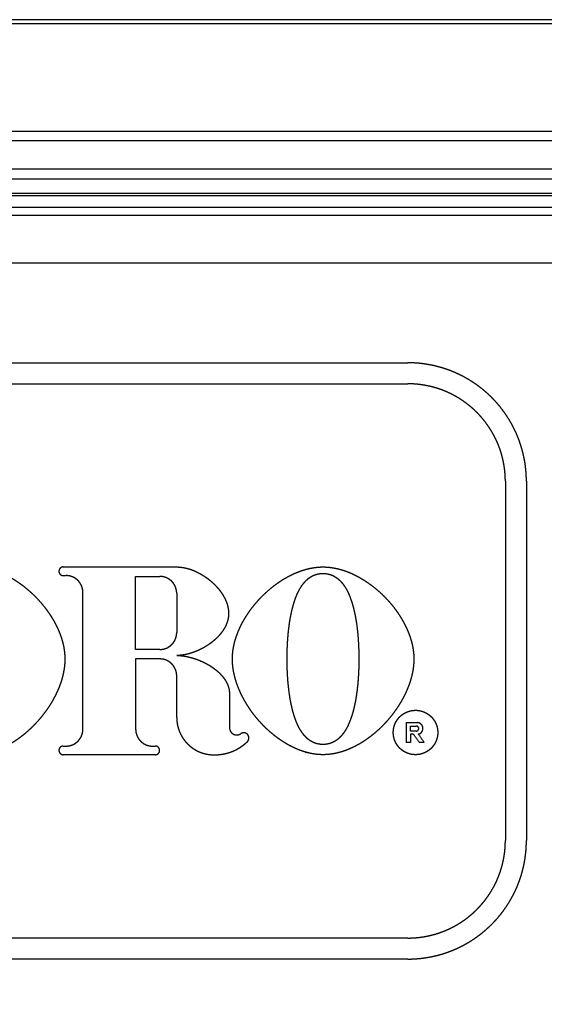
# Model space of a CAD drawing. Extents: x 0 to 219, y -8 to 280.
# Drawn here: x 66 to 70, y 227 to 234 of the extents above; entities that cross this region are included whole.
import ezdxf

# ---------------------------------------------------------------- set-up
doc = ezdxf.new("R2010")
doc.units = 0
doc.header["$LTSCALE"] = 10
doc.header["$MEASUREMENT"] = 0
doc.layers.add('CADdetails-11-VERYFINE', color=11, linetype='CONTINUOUS')

msp = doc.modelspace()

# ---------------------------------------------------------------- linework, layer by layer
at = {"layer": 'CADdetails-11-VERYFINE'}
for points in [[(97.9754, 234.4446), (63.2304, 234.4446)], [(97.9754, 234.4111), (63.2304, 234.4111)], [(63.2304, 233.5486), (97.9754, 233.5486)], [(63.1867, 233.4717), (97.9754, 233.4717)], [(97.9754, 233.2411), (63.2304, 233.2411)], [(63.3989, 233.1644), (97.5021, 233.1644)], [(63.2836, 233.0491), (97.5021, 233.0491)], [(97.5021, 233.0285), (64.3982, 233.0285)], [(64.3594, 232.8718), (97.5021, 232.8718)], [(97.5021, 232.9325), (64.4559, 232.9325)], [(63.6795, 232.488), (97.5021, 232.488)], [(64.1331, 231.6847), (69.3564, 231.6847)], [(70.3096, 230.7315), (70.309, 230.7635), (70.3074, 230.7955), (70.3047, 230.8274), (70.301, 230.8592), (70.2961, 230.8908), (70.2903, 230.9223), (70.2833, 230.9536), (70.2753, 230.9846), (70.2663, 231.0154), (70.2562, 231.0458), (70.2452, 231.0759), (70.2408, 231.0869), (70.2283, 231.1165), (70.2149, 231.1456), (70.2005, 231.1742), (70.1852, 231.2023), (70.1689, 231.2299), (70.1517, 231.2569), (70.1336, 231.2833), (70.1146, 231.3091), (70.0948, 231.3343), (70.0741, 231.3587), (70.0526, 231.3825), (70.0304, 231.4055), (70.0074, 231.4277), (69.9836, 231.4492), (69.9592, 231.4699), (69.934, 231.4897), (69.9082, 231.5087), (69.8818, 231.5268), (69.8548, 231.544), (69.8272, 231.5602), (69.7991, 231.5756), (69.7705, 231.59), (69.7414, 231.6034), (69.7118, 231.6159), (69.7008, 231.6203), (69.6707, 231.6313), (69.6403, 231.6414), (69.6095, 231.6504), (69.5785, 231.6584), (69.5472, 231.6654), (69.5157, 231.6712), (69.4841, 231.6761), (69.4523, 231.6798), (69.4204, 231.6825), (69.3884, 231.6841), (69.3564, 231.6847)], [(64.1331, 231.5155), (69.3564, 231.5155)], [(70.1404, 230.7315), (70.14, 230.7578), (70.1387, 230.7841), (70.1365, 230.8104), (70.1334, 230.8365), (70.1294, 230.8626), (70.1246, 230.8885), (70.1189, 230.9142), (70.1123, 230.9397), (70.1049, 230.965), (70.0966, 230.99), (70.0875, 231.0148), (70.0839, 231.0238), (70.0737, 231.0481), (70.0626, 231.0721), (70.0508, 231.0956), (70.0381, 231.1188), (70.0247, 231.1415), (70.0106, 231.1637), (69.9957, 231.1854), (69.9801, 231.2066), (69.9638, 231.2273), (69.9468, 231.2474), (69.9291, 231.267), (69.9108, 231.2859), (69.8919, 231.3042), (69.8723, 231.3219), (69.8522, 231.3389), (69.8315, 231.3552), (69.8103, 231.3708), (69.7886, 231.3857), (69.7664, 231.3998), (69.7437, 231.4132), (69.7205, 231.4259), (69.697, 231.4377), (69.673, 231.4488), (69.6487, 231.459), (69.6397, 231.4626), (69.6149, 231.4717), (69.5899, 231.48), (69.5646, 231.4874), (69.5391, 231.494), (69.5134, 231.4997), (69.4875, 231.5045), (69.4614, 231.5085), (69.4353, 231.5116), (69.409, 231.5138), (69.3827, 231.5151), (69.3564, 231.5155)], [(70.1404, 230.7315), (70.1404, 227.8412)], [(70.3096, 230.7315), (70.3096, 227.8412)], [(66.3626, 229.8035), (66.3421, 229.8234), (66.3212, 229.8425), (66.2999, 229.8609), (66.2781, 229.8786), (66.2558, 229.8956), (66.2481, 229.9012), (66.2257, 229.917), (66.2031, 229.9318), (66.1805, 229.9457), (66.1578, 229.9586), (66.1351, 229.9706), (66.1136, 229.9812), (66.0911, 229.9913), (66.0688, 230.0005), (66.0466, 230.0088), (66.0247, 230.0161), (66.0028, 230.0225), (65.9851, 230.0271), (65.9639, 230.0318), (65.943, 230.0356), (65.9224, 230.0386), (65.9021, 230.0407), (65.882, 230.0419), (65.8621, 230.0423)], [(66.5866, 230.0423), (66.5852, 230.0423), (66.5837, 230.0422), (66.5822, 230.0421), (66.5808, 230.0418), (66.5794, 230.0416), (66.5779, 230.0412), (66.5765, 230.0408), (66.5751, 230.0404), (66.5738, 230.0399), (66.5724, 230.0393), (66.5711, 230.0387), (66.5698, 230.038), (66.5687, 230.0374), (66.5674, 230.0366), (66.5662, 230.0357), (66.5651, 230.0348), (66.5639, 230.0339), (66.5629, 230.0329), (66.5618, 230.0319), (66.5608, 230.0308), (66.5599, 230.0297), (66.559, 230.0286), (66.5581, 230.0274), (66.5573, 230.0262), (66.5565, 230.0249), (66.5558, 230.0237), (66.5552, 230.0223), (66.5546, 230.021), (66.554, 230.0197), (66.5536, 230.0183), (66.5531, 230.0169), (66.5528, 230.0155), (66.5525, 230.014), (66.5522, 230.0126), (66.552, 230.0112), (66.5519, 230.0097), (66.5519, 230.0082), (66.5519, 230.0069), (66.5519, 230.0054), (66.552, 230.004), (66.5522, 230.0025), (66.5525, 230.0011), (66.5528, 229.9997), (66.5531, 229.9982), (66.5536, 229.9968), (66.554, 229.9955), (66.5546, 229.9941), (66.5552, 229.9928), (66.5558, 229.9915), (66.5565, 229.9902), (66.5573, 229.9889), (66.5581, 229.9877), (66.559, 229.9865), (66.5599, 229.9854), (66.5608, 229.9843), (66.5618, 229.9832), (66.5629, 229.9822), (66.564, 229.9812), (66.5651, 229.9803), (66.5663, 229.9794), (66.5675, 229.9786), (66.5687, 229.9778), (66.5698, 229.9772), (66.5711, 229.9765), (66.5724, 229.9759), (66.5738, 229.9753), (66.5751, 229.9748), (66.5765, 229.9743), (66.5779, 229.9739), (66.5794, 229.9736), (66.5808, 229.9733), (66.5822, 229.9731), (66.5837, 229.9729), (66.5852, 229.9729), (66.5866, 229.9728)], [(66.5866, 230.0423), (67.4988, 230.0423)], [(67.4988, 230.0423), (67.5101, 230.0421), (67.5215, 230.0414), (67.5331, 230.0403), (67.5449, 230.0387), (67.557, 230.0367), (67.5694, 230.0341), (67.5743, 230.033), (67.5869, 230.0297), (67.5997, 230.026), (67.6127, 230.0217), (67.6257, 230.0169), (67.6389, 230.0117), (67.6465, 230.0084), (67.6598, 230.0023), (67.6731, 229.9957), (67.6862, 229.9887), (67.6993, 229.9812), (67.7123, 229.9733), (67.7133, 229.9726), (67.7261, 229.9642), (67.7388, 229.9554), (67.7507, 229.9466), (67.7628, 229.9371), (67.7746, 229.9273), (67.7754, 229.9266), (67.7868, 229.9165), (67.7978, 229.9061), (67.8083, 229.8956), (67.8185, 229.8848), (67.8282, 229.8739), (67.8335, 229.8676), (67.8423, 229.8566), (67.8507, 229.8455), (67.8585, 229.8344), (67.8659, 229.8232), (67.8727, 229.812), (67.8747, 229.8085), (67.8809, 229.7973), (67.8865, 229.7862), (67.8916, 229.7752), (67.8962, 229.7643), (67.9003, 229.7534), (67.9039, 229.7425), (67.9047, 229.7399), (67.9077, 229.7292), (67.9102, 229.7186), (67.9122, 229.7081), (67.9138, 229.6977), (67.9149, 229.6874), (67.9156, 229.6771), (67.9158, 229.667)], [(67.9465, 229.3021), (67.9469, 229.3221), (67.9481, 229.3422), (67.9502, 229.3625), (67.9531, 229.3831), (67.9569, 229.404), (67.9616, 229.4254), (67.9656, 229.4412), (67.9719, 229.463), (67.9791, 229.4851), (67.9872, 229.5075), (67.9963, 229.53), (68.0063, 229.5526), (68.016, 229.5729), (68.0279, 229.5958), (68.0406, 229.6186), (68.0542, 229.6413), (68.0687, 229.6639), (68.0841, 229.6864), (68.0887, 229.6929), (68.1053, 229.7151), (68.1226, 229.737), (68.1407, 229.7586), (68.1595, 229.7796), (68.1602, 229.7804), (68.1796, 229.8009), (68.1801, 229.8014), (68.2002, 229.8214), (68.2207, 229.8406), (68.2416, 229.8591), (68.2629, 229.8768), (68.2847, 229.8939), (68.2933, 229.9003), (68.3152, 229.9161), (68.3373, 229.9309), (68.3595, 229.9448), (68.3816, 229.9577), (68.4037, 229.9697), (68.4037, 229.9697), (68.4259, 229.9809), (68.4479, 229.991), (68.4697, 230.0001), (68.4913, 230.0084), (68.5129, 230.0157), (68.5344, 230.0222), (68.5535, 230.0272), (68.5744, 230.0319), (68.595, 230.0357), (68.6152, 230.0386), (68.6352, 230.0407), (68.655, 230.0419), (68.6744, 230.0423)], [(68.6744, 230.0423), (68.6941, 230.0419), (68.7139, 230.0407), (68.7339, 230.0386), (68.7542, 230.0357), (68.7748, 230.0319), (68.7957, 230.0272), (68.8139, 230.0225), (68.8353, 230.0161), (68.857, 230.0087), (68.8789, 230.0005), (68.901, 229.9913), (68.9231, 229.9811), (68.9451, 229.9702), (68.9676, 229.958), (68.9899, 229.9451), (69.0121, 229.9312), (69.0341, 229.9165), (69.0561, 229.9008), (69.064, 229.895), (69.0858, 229.8781), (69.1072, 229.8604), (69.1283, 229.8419), (69.1489, 229.8227), (69.169, 229.8028)], [(66.5866, 229.9728), (66.6092, 229.9728)], [(66.7447, 229.8373), (66.7447, 229.8419), (66.7444, 229.8464), (66.7441, 229.8509), (66.7435, 229.8554), (66.7428, 229.86), (66.742, 229.8644), (66.741, 229.8689), (66.7399, 229.8733), (66.7386, 229.8777), (66.7372, 229.882), (66.7356, 229.8863), (66.735, 229.8879), (66.7332, 229.8921), (66.7313, 229.8962), (66.7292, 229.9003), (66.727, 229.9043), (66.7247, 229.9082), (66.7223, 229.912), (66.7197, 229.9158), (66.717, 229.9194), (66.7142, 229.923), (66.7112, 229.9265), (66.7082, 229.9298), (66.705, 229.9331), (66.7018, 229.9363), (66.6984, 229.9393), (66.6949, 229.9423), (66.6913, 229.9451), (66.6877, 229.9478), (66.6839, 229.9504), (66.6801, 229.9528), (66.6761, 229.9551), (66.6721, 229.9573), (66.6681, 229.9594), (66.6639, 229.9613), (66.6624, 229.962), (66.6582, 229.9637), (66.6539, 229.9652), (66.6496, 229.9667), (66.6452, 229.968), (66.6408, 229.9691), (66.6363, 229.9701), (66.6318, 229.9709), (66.6273, 229.9716), (66.6228, 229.9721), (66.6183, 229.9725), (66.6137, 229.9727), (66.6092, 229.9728)], [(67.1687, 229.3786), (67.1687, 229.9659)], [(67.1687, 229.9659), (67.3633, 229.9659)], [(67.4988, 229.8303), (67.4987, 229.8349), (67.4985, 229.8394), (67.4981, 229.844), (67.4976, 229.8485), (67.4969, 229.853), (67.4961, 229.8575), (67.4951, 229.8619), (67.494, 229.8663), (67.4927, 229.8707), (67.4912, 229.875), (67.4897, 229.8793), (67.4879, 229.8835), (67.4873, 229.8851), (67.4854, 229.8892), (67.4833, 229.8933), (67.4811, 229.8973), (67.4788, 229.9012), (67.4764, 229.9051), (67.4738, 229.9088), (67.4711, 229.9125), (67.4683, 229.9161), (67.4653, 229.9195), (67.4623, 229.9229), (67.4591, 229.9262), (67.4558, 229.9294), (67.4525, 229.9324), (67.449, 229.9353), (67.4454, 229.9381), (67.4418, 229.9408), (67.438, 229.9434), (67.4342, 229.9459), (67.4303, 229.9482), (67.4263, 229.9504), (67.4222, 229.9524), (67.4181, 229.9543), (67.4139, 229.9561), (67.4123, 229.9567), (67.408, 229.9583), (67.4037, 229.9597), (67.3993, 229.961), (67.3949, 229.9621), (67.3905, 229.9631), (67.386, 229.964), (67.3815, 229.9646), (67.3769, 229.9652), (67.3724, 229.9656), (67.3679, 229.9658), (67.3633, 229.9659)], [(68.386, 229.3021), (68.3861, 229.3288), (68.3868, 229.3655), (68.3881, 229.4014), (68.3899, 229.4364), (68.3922, 229.4707), (68.3951, 229.5043), (68.3958, 229.5116), (68.3992, 229.5431), (68.4029, 229.5729), (68.407, 229.6012), (68.4115, 229.6282), (68.4163, 229.6542), (68.4216, 229.6793), (68.4273, 229.7037), (68.4323, 229.7229), (68.4383, 229.7441), (68.4446, 229.7641), (68.4511, 229.7831), (68.4578, 229.8011), (68.4604, 229.8075), (68.4673, 229.8239), (68.4745, 229.8393), (68.4817, 229.8537), (68.4892, 229.8672), (68.4968, 229.8799), (68.5046, 229.8918), (68.5092, 229.8982), (68.5171, 229.9088), (68.5253, 229.9186), (68.5336, 229.9277), (68.542, 229.9361), (68.5505, 229.9438), (68.5592, 229.9509), (68.5679, 229.9573), (68.5768, 229.9631), (68.5859, 229.9684), (68.5946, 229.9728), (68.6042, 229.9769), (68.6139, 229.9805), (68.6237, 229.9835), (68.6335, 229.986), (68.6438, 229.9878), (68.6543, 229.9892), (68.6651, 229.99), (68.6744, 229.9902)], [(68.6744, 229.9902), (68.6834, 229.99), (68.6941, 229.9892), (68.7047, 229.9879), (68.715, 229.986), (68.7251, 229.9836), (68.7349, 229.9806), (68.7446, 229.977), (68.7542, 229.9728), (68.763, 229.9683), (68.772, 229.9631), (68.7809, 229.9574), (68.7897, 229.9509), (68.7984, 229.9438), (68.8069, 229.9361), (68.812, 229.9311), (68.8203, 229.9224), (68.8284, 229.913), (68.8363, 229.9028), (68.8442, 229.8918), (68.8443, 229.8916), (68.8523, 229.8796), (68.8599, 229.8668), (68.8674, 229.8533), (68.8746, 229.8389), (68.8817, 229.8236), (68.8886, 229.8072), (68.891, 229.8011), (68.8978, 229.783), (68.9044, 229.7639), (68.9106, 229.7438), (68.9166, 229.7225), (68.9215, 229.7038), (68.9272, 229.6795), (68.9325, 229.6544), (68.9374, 229.6284), (68.9419, 229.6013), (68.946, 229.573), (68.9497, 229.5432), (68.9531, 229.5116), (68.9538, 229.5043), (68.9566, 229.4706), (68.959, 229.4362), (68.9608, 229.401), (68.962, 229.365), (68.9627, 229.3282), (68.9629, 229.3021)], [(68.7972, 223.4845), (68.7972, 218.7392), (68.8112, 218.5921), (68.853, 218.4497), (68.8607, 218.431), (68.9321, 218.3008), (69.0263, 218.1869), (69.1407, 218.0925), (69.271, 218.0213), (69.2887, 218.0139), (69.4308, 217.9724), (69.5779, 217.9584), (87.7392, 217.9584), (87.8864, 217.9725), (88.0289, 218.0143), (88.0474, 218.022), (88.1776, 218.0933), (88.2915, 218.1876), (88.386, 218.302), (88.4572, 218.4323), (88.4645, 218.45), (88.5061, 218.5921), (88.52, 218.7392), (88.52, 227.572), (88.5339, 227.7166), (88.5755, 227.8564), (88.5791, 227.8652), (88.6484, 227.9936), (88.7408, 228.1059), (88.8525, 228.198), (88.9808, 228.2675), (88.9904, 228.2715), (89.1306, 228.3133), (89.2754, 228.3274), (95.996, 228.3274), (96.1406, 228.3135), (96.2805, 228.2719), (96.2893, 228.2682), (96.4177, 228.1989), (96.5299, 228.1066), (96.6221, 227.9948), (96.6916, 227.8665), (96.6955, 227.857), (96.7373, 227.7168), (96.7514, 227.572), (96.7496, 213.2709), (64.4879, 213.2709)], [(66.6023, 229.3021), (66.6018, 229.3221), (66.6006, 229.3422), (66.5985, 229.3625), (66.5956, 229.383), (66.5917, 229.4039), (66.587, 229.4251), (66.5825, 229.4425), (66.5762, 229.4642), (66.5688, 229.4862), (66.5606, 229.5085), (66.5513, 229.5309), (66.5412, 229.5535), (66.5307, 229.575), (66.5186, 229.5977), (66.5057, 229.6204), (66.4919, 229.6429), (66.4771, 229.6654), (66.4614, 229.6878), (66.456, 229.6952), (66.4391, 229.7174), (66.4214, 229.7392), (66.4029, 229.7607), (66.3837, 229.7817), (66.3639, 229.8022), (66.3626, 229.8035)], [(66.7447, 228.7369), (66.7447, 229.8373)], [(67.4988, 229.8303), (67.4988, 229.5141)], [(69.169, 229.8028), (69.1705, 229.8013), (69.19, 229.7808), (69.2089, 229.7599), (69.227, 229.7385), (69.2444, 229.7165), (69.2613, 229.6941), (69.2662, 229.6873), (69.2817, 229.6648), (69.2963, 229.6421), (69.31, 229.6194), (69.3228, 229.5966), (69.3347, 229.5737), (69.3447, 229.553), (69.3548, 229.5304), (69.3639, 229.508), (69.372, 229.4858), (69.3792, 229.4638), (69.3855, 229.442), (69.3897, 229.4254), (69.3944, 229.4041), (69.3982, 229.3832), (69.4012, 229.3625), (69.4032, 229.3422), (69.4045, 229.3221), (69.4049, 229.3021)], [(67.9158, 229.667), (67.9156, 229.6578), (67.915, 229.6486), (67.9139, 229.6393), (67.9124, 229.6299), (67.9105, 229.6204), (67.9081, 229.6109), (67.9052, 229.6013), (67.9019, 229.5917), (67.8981, 229.582), (67.8939, 229.5723), (67.8892, 229.5625), (67.884, 229.5527), (67.8783, 229.543), (67.8721, 229.5332), (67.8703, 229.5305), (67.8635, 229.5207), (67.8561, 229.5109), (67.8482, 229.5011), (67.8398, 229.4914), (67.8309, 229.4817), (67.8238, 229.4744), (67.814, 229.4649), (67.8038, 229.4555), (67.7931, 229.4463), (67.782, 229.4373), (67.7703, 229.4285), (67.7688, 229.4273), (67.7568, 229.4188), (67.7444, 229.4105), (67.7317, 229.4024), (67.7186, 229.3946), (67.7072, 229.3883), (67.696, 229.3824), (67.6824, 229.3757), (67.6688, 229.3694), (67.655, 229.3636), (67.6412, 229.3581), (67.6385, 229.3571), (67.6248, 229.3523), (67.6111, 229.3479), (67.5976, 229.344), (67.5843, 229.3406), (67.5712, 229.3377), (67.5589, 229.3354), (67.5464, 229.3334), (67.5341, 229.3319), (67.5221, 229.3308), (67.5104, 229.3301), (67.4988, 229.3299)], [(67.3633, 229.3786), (67.3678, 229.3787), (67.3722, 229.3789), (67.3766, 229.3792), (67.381, 229.3797), (67.3853, 229.3804), (67.3895, 229.3811), (67.3938, 229.382), (67.3979, 229.3831), (67.4021, 229.3842), (67.4061, 229.3855), (67.4101, 229.3869), (67.4141, 229.3884), (67.418, 229.3901), (67.4218, 229.3918), (67.4256, 229.3937), (67.4293, 229.3957), (67.4329, 229.3978), (67.4364, 229.4), (67.4399, 229.4023), (67.4433, 229.4047), (67.4467, 229.4073), (67.4499, 229.4099), (67.4531, 229.4126), (67.4561, 229.4154), (67.4591, 229.4183), (67.462, 229.4213), (67.4648, 229.4244), (67.4675, 229.4275), (67.4702, 229.4308), (67.4727, 229.4341), (67.4751, 229.4375), (67.4774, 229.441), (67.4796, 229.4445), (67.4817, 229.4481), (67.4837, 229.4518), (67.4856, 229.4556), (67.4873, 229.4594), (67.489, 229.4633), (67.4905, 229.4673), (67.4919, 229.4713), (67.4932, 229.4754), (67.4943, 229.4795), (67.4954, 229.4836), (67.4963, 229.4879), (67.497, 229.4921), (67.4977, 229.4965), (67.4982, 229.5008), (67.4985, 229.5052), (67.4987, 229.5096), (67.4988, 229.5141)], [(65.8621, 228.5319), (65.882, 228.5323), (65.9021, 228.5335), (65.9224, 228.5357), (65.9429, 228.5387), (65.9637, 228.5426), (65.9848, 228.5474), (66.0053, 228.5529), (66.027, 228.5596), (66.0489, 228.5672), (66.0709, 228.5757), (66.0741, 228.5771), (66.0965, 228.5868), (66.1188, 228.5975), (66.1395, 228.6082), (66.1621, 228.6208), (66.1845, 228.6343), (66.2069, 228.6488), (66.2291, 228.6642), (66.2513, 228.6805), (66.2605, 228.6876), (66.2825, 228.7054), (66.3041, 228.7239), (66.3252, 228.7432), (66.3459, 228.7632), (66.3662, 228.784), (66.3674, 228.7853), (66.3868, 228.8064), (66.4058, 228.8284), (66.4241, 228.8508), (66.4417, 228.8737), (66.4586, 228.897), (66.4628, 228.9031), (66.4785, 228.9266), (66.4933, 228.9504), (66.5072, 228.9743), (66.5202, 228.9983), (66.5322, 229.0222), (66.5412, 229.0413), (66.5514, 229.065), (66.5607, 229.0884), (66.569, 229.1117), (66.5763, 229.1348), (66.5828, 229.1579), (66.5866, 229.1732), (66.5915, 229.1956), (66.5954, 229.2176), (66.5984, 229.2392), (66.6006, 229.2605), (66.6018, 229.2814), (66.6023, 229.3021)], [(67.3633, 229.3786), (67.1687, 229.3786)], [(67.1687, 229.3021), (67.1687, 228.7369)], [(67.3633, 229.3021), (67.1687, 229.3021)], [(67.4988, 229.1666), (67.4987, 229.1711), (67.4985, 229.1755), (67.4982, 229.1799), (67.4977, 229.1843), (67.497, 229.1886), (67.4963, 229.1929), (67.4954, 229.1971), (67.4943, 229.2012), (67.4932, 229.2054), (67.4919, 229.2094), (67.4905, 229.2134), (67.489, 229.2174), (67.4873, 229.2213), (67.4856, 229.2251), (67.4837, 229.2289), (67.4817, 229.2326), (67.4796, 229.2362), (67.4774, 229.2398), (67.4751, 229.2432), (67.4727, 229.2466), (67.4702, 229.25), (67.4675, 229.2532), (67.4648, 229.2564), (67.462, 229.2594), (67.4591, 229.2624), (67.4561, 229.2653), (67.4531, 229.2681), (67.4499, 229.2708), (67.4467, 229.2735), (67.4433, 229.276), (67.4399, 229.2784), (67.4364, 229.2807), (67.4329, 229.2829), (67.4293, 229.285), (67.4256, 229.287), (67.4218, 229.2889), (67.418, 229.2906), (67.4141, 229.2923), (67.4101, 229.2938), (67.4061, 229.2952), (67.4021, 229.2965), (67.3979, 229.2976), (67.3938, 229.2987), (67.3895, 229.2996), (67.3853, 229.3003), (67.381, 229.301), (67.3766, 229.3015), (67.3722, 229.3018), (67.3678, 229.302), (67.3633, 229.3021)], [(67.4988, 229.3299), (67.5114, 229.3297), (67.5241, 229.3291), (67.5369, 229.3281), (67.55, 229.3266), (67.5632, 229.3247), (67.5767, 229.3223), (67.5904, 229.3194), (67.6044, 229.3161), (67.6188, 229.3123), (67.6336, 229.3079), (67.6387, 229.3063), (67.6431, 229.3049), (67.658, 229.2998), (67.6726, 229.2944), (67.6869, 229.2886), (67.701, 229.2825), (67.7148, 229.2761), (67.7283, 229.2693), (67.7417, 229.2621), (67.7548, 229.2546), (67.7676, 229.2468), (67.7699, 229.2453), (67.7818, 229.2375), (67.7933, 229.2295), (67.8044, 229.2213), (67.8149, 229.213), (67.8251, 229.2045), (67.834, 229.1965), (67.843, 229.1879), (67.8516, 229.1792), (67.8596, 229.1704), (67.8671, 229.1616), (67.8742, 229.1528), (67.8744, 229.1525), (67.8809, 229.1437), (67.8868, 229.1349), (67.8923, 229.1261), (67.8973, 229.1173), (67.9018, 229.1085), (67.9058, 229.0997), (67.9095, 229.0909), (67.9125, 229.0826), (67.9152, 229.0738), (67.9176, 229.065), (67.9194, 229.0563), (67.9209, 229.0476), (67.922, 229.0389), (67.9226, 229.0301), (67.9228, 229.0213)], [(68.6744, 228.5319), (68.6548, 228.5323), (68.635, 228.5335), (68.6151, 228.5356), (68.595, 228.5386), (68.5746, 228.5425), (68.5539, 228.5473), (68.5328, 228.553), (68.5324, 228.5531), (68.5114, 228.5597), (68.4901, 228.5672), (68.4684, 228.5758), (68.4643, 228.5775), (68.4424, 228.5873), (68.4205, 228.5979), (68.3996, 228.609), (68.3776, 228.6216), (68.3556, 228.6351), (68.3337, 228.6496), (68.3119, 228.665), (68.2902, 228.6814), (68.2804, 228.6891), (68.2589, 228.7069), (68.2378, 228.7254), (68.2172, 228.7446), (68.1969, 228.7646), (68.1771, 228.7855), (68.1755, 228.7872), (68.1567, 228.8081), (68.1381, 228.8302), (68.1201, 228.8527), (68.1029, 228.8757), (68.0864, 228.8992), (68.0828, 228.9045), (68.0674, 228.9281), (68.0528, 228.952), (68.0391, 228.9759), (68.0264, 229), (68.0146, 229.024), (68.0065, 229.0417), (67.9964, 229.0655), (67.9872, 229.0891), (67.9791, 229.1125), (67.9718, 229.1358), (67.9654, 229.159), (67.962, 229.1729), (67.9572, 229.1954), (67.9533, 229.2174), (67.9503, 229.2391), (67.9482, 229.2604), (67.9469, 229.2814), (67.9465, 229.3021)], [(68.6744, 228.6141), (68.6651, 228.6143), (68.6544, 228.6151), (68.6439, 228.6164), (68.6337, 228.6183), (68.6238, 228.6207), (68.614, 228.6237), (68.6043, 228.6273), (68.5947, 228.6315), (68.5853, 228.6362), (68.5768, 228.6411), (68.5679, 228.6469), (68.5591, 228.6534), (68.5504, 228.6605), (68.5419, 228.6682), (68.5369, 228.6732), (68.5286, 228.6819), (68.5205, 228.6913), (68.5125, 228.7015), (68.5046, 228.7125), (68.5045, 228.7126), (68.4966, 228.7247), (68.489, 228.7374), (68.4816, 228.7509), (68.4743, 228.7652), (68.4673, 228.7805), (68.4603, 228.797), (68.4578, 228.8031), (68.4511, 228.8211), (68.4446, 228.8401), (68.4383, 228.8601), (68.4323, 228.8814), (68.4274, 228.9005), (68.4217, 228.9247), (68.4164, 228.9497), (68.4116, 228.9756), (68.4071, 229.0026), (68.403, 229.0308), (68.3992, 229.0606), (68.3959, 229.0922), (68.3951, 229.0999), (68.3922, 229.1335), (68.3899, 229.1679), (68.3881, 229.2029), (68.3868, 229.2388), (68.3861, 229.2755), (68.386, 229.3021)], [(68.9629, 229.3021), (68.9627, 229.2761), (68.962, 229.2392), (68.9608, 229.2033), (68.959, 229.1681), (68.9566, 229.1337), (68.9538, 229.1), (68.9531, 229.0929), (68.9497, 229.0613), (68.946, 229.0315), (68.9419, 229.0032), (68.9374, 228.9761), (68.9325, 228.95), (68.9272, 228.9249), (68.9215, 228.9006), (68.9167, 228.8818), (68.9106, 228.8605), (68.9044, 228.8404), (68.8978, 228.8213), (68.891, 228.8031), (68.8886, 228.7971), (68.8817, 228.7806), (68.8745, 228.7652), (68.8672, 228.7508), (68.8598, 228.7372), (68.8521, 228.7245), (68.8442, 228.7125), (68.8397, 228.706), (68.8317, 228.6955), (68.8236, 228.6857), (68.8153, 228.6766), (68.8069, 228.6682), (68.7984, 228.6604), (68.7897, 228.6534), (68.7809, 228.6469), (68.7721, 228.6411), (68.7637, 228.6363), (68.7543, 228.6315), (68.7447, 228.6273), (68.735, 228.6237), (68.7252, 228.6207), (68.7153, 228.6183), (68.7051, 228.6164), (68.6945, 228.6151), (68.6837, 228.6143), (68.6744, 228.6141)], [(69.4049, 229.3021), (69.4045, 229.2813), (69.4032, 229.2603), (69.4011, 229.239), (69.3981, 229.2175), (69.3942, 229.1955), (69.3894, 229.1732), (69.3861, 229.1597), (69.3798, 229.1368), (69.3725, 229.1135), (69.3643, 229.09), (69.3551, 229.0663), (69.345, 229.0424), (69.3366, 229.0241), (69.3247, 229), (69.312, 228.976), (69.2983, 228.9521), (69.2837, 228.9283), (69.2682, 228.9046), (69.265, 228.8999), (69.2485, 228.8765), (69.2312, 228.8535), (69.2131, 228.8308), (69.1944, 228.8087), (69.175, 228.7871), (69.1739, 228.7859), (69.1539, 228.765), (69.1335, 228.7449), (69.1127, 228.7256), (69.0916, 228.7071), (69.0701, 228.6894), (69.0599, 228.6814), (69.0382, 228.6651), (69.0163, 228.6496), (68.9943, 228.6351), (68.9723, 228.6216), (68.9503, 228.6091), (68.9477, 228.6077), (68.9256, 228.5962), (68.9037, 228.5857), (68.882, 228.5762), (68.8605, 228.5676), (68.839, 228.56), (68.8175, 228.5533), (68.8166, 228.553), (68.7956, 228.5473), (68.7748, 228.5425), (68.7542, 228.5387), (68.734, 228.5357), (68.7139, 228.5335), (68.6941, 228.5323), (68.6744, 228.5319)], [(67.4988, 228.8301), (67.4988, 229.1666)], [(67.9228, 229.0213), (67.9228, 228.7503)], [(67.4988, 228.8301), (67.499, 228.8203), (67.4995, 228.8105), (67.5002, 228.8009), (67.5013, 228.7913), (67.5027, 228.7818), (67.5044, 228.7724), (67.5063, 228.7632), (67.5086, 228.754), (67.5111, 228.7449), (67.514, 228.736), (67.517, 228.7271), (67.5204, 228.7184), (67.524, 228.7099), (67.5279, 228.7014), (67.532, 228.6931), (67.5363, 228.685), (67.541, 228.677), (67.5458, 228.6692), (67.5509, 228.6615), (67.5562, 228.654), (67.5617, 228.6466), (67.5675, 228.6395), (67.5734, 228.6325), (67.5796, 228.6257), (67.586, 228.6191), (67.5926, 228.6127), (67.5994, 228.6065), (67.6063, 228.6005), (67.6135, 228.5947), (67.6208, 228.5891), (67.6283, 228.5838), (67.636, 228.5787), (67.6438, 228.5738), (67.6518, 228.5692), (67.66, 228.5648), (67.6683, 228.5606), (67.6768, 228.5567), (67.6854, 228.553), (67.6942, 228.5497), (67.703, 228.5465), (67.712, 228.5437), (67.7212, 228.5411), (67.7304, 228.5388), (67.7398, 228.5369), (67.7493, 228.5352), (67.7589, 228.5337), (67.7686, 228.5326), (67.7783, 228.5319)], [(69.5971, 228.7106), (69.5969, 228.7191), (69.5963, 228.7276), (69.5953, 228.736), (69.5939, 228.7444), (69.5921, 228.7526), (69.5899, 228.7608), (69.5873, 228.7689), (69.5844, 228.7768), (69.5811, 228.7846), (69.5774, 228.7922), (69.5733, 228.7996), (69.5689, 228.8069), (69.5642, 228.8139), (69.5591, 228.8207), (69.5537, 228.8273), (69.5479, 228.8336), (69.5419, 228.8397), (69.5414, 228.8402), (69.5351, 228.8459), (69.5285, 228.8513), (69.5217, 228.8564), (69.5146, 228.8611), (69.5074, 228.8656), (69.5, 228.8696), (69.4923, 228.8733), (69.4846, 228.8766), (69.4766, 228.8796), (69.4686, 228.8821), (69.4604, 228.8843), (69.4522, 228.8861), (69.4438, 228.8875), (69.4354, 228.8885), (69.4269, 228.8891), (69.4183, 228.8893), (69.4098, 228.8891), (69.4013, 228.8885), (69.3929, 228.8875), (69.3845, 228.8861), (69.3763, 228.8843), (69.3681, 228.8821), (69.36, 228.8796), (69.3521, 228.8766), (69.3443, 228.8733), (69.3367, 228.8696), (69.3293, 228.8656), (69.322, 228.8612), (69.315, 228.8564), (69.3082, 228.8513), (69.3016, 228.8459), (69.2953, 228.8402), (69.2948, 228.8397), (69.2887, 228.8336), (69.283, 228.8273), (69.2776, 228.8207), (69.2725, 228.8139), (69.2678, 228.8069), (69.2633, 228.7996), (69.2593, 228.7922), (69.2556, 228.7846), (69.2523, 228.7768), (69.2493, 228.7689), (69.2468, 228.7608), (69.2446, 228.7526), (69.2428, 228.7444), (69.2414, 228.736), (69.2404, 228.7276), (69.2398, 228.7191), (69.2396, 228.7106), (69.2398, 228.702), (69.2404, 228.6935), (69.2414, 228.6851), (69.2428, 228.6767), (69.2446, 228.6685), (69.2468, 228.6603), (69.2493, 228.6523), (69.2523, 228.6444), (69.2556, 228.6366), (69.2593, 228.629), (69.2633, 228.6215), (69.2678, 228.6143), (69.2725, 228.6072), (69.2776, 228.6004), (69.283, 228.5938), (69.2887, 228.5875), (69.2892, 228.587), (69.2953, 228.581), (69.3016, 228.5753), (69.3082, 228.5698), (69.315, 228.5647), (69.322, 228.56), (69.3293, 228.5556), (69.3367, 228.5515), (69.3443, 228.5478), (69.3521, 228.5445), (69.36, 228.5416), (69.3681, 228.539), (69.3763, 228.5368), (69.3845, 228.535), (69.3929, 228.5337), (69.4013, 228.5327), (69.4098, 228.5321), (69.4183, 228.5319), (69.4269, 228.5321), (69.4354, 228.5327), (69.4438, 228.5337), (69.4522, 228.535), (69.4604, 228.5368), (69.4686, 228.539), (69.4766, 228.5416), (69.4846, 228.5445), (69.4923, 228.5478), (69.5, 228.5515), (69.5074, 228.5556), (69.5146, 228.56), (69.5217, 228.5647), (69.5285, 228.5698), (69.5351, 228.5753), (69.5414, 228.581), (69.5419, 228.5815), (69.5479, 228.5875), (69.5536, 228.5938), (69.5591, 228.6004), (69.5642, 228.6072), (69.5689, 228.6143), (69.5733, 228.6215), (69.5774, 228.629), (69.5811, 228.6366), (69.5844, 228.6443), (69.5873, 228.6523), (69.5899, 228.6603), (69.5921, 228.6685), (69.5939, 228.6767), (69.5953, 228.6851), (69.5963, 228.6935), (69.5969, 228.702), (69.5971, 228.7106)], [(67.9228, 228.7503), (67.9228, 228.748), (67.923, 228.7457), (67.9232, 228.7435), (67.9235, 228.7412), (67.9239, 228.739), (67.9243, 228.7368), (67.9249, 228.7346), (67.9255, 228.7324), (67.9263, 228.7303), (67.9271, 228.7282), (67.928, 228.7261), (67.9289, 228.724), (67.93, 228.722), (67.9311, 228.72), (67.9312, 228.7199), (67.9324, 228.718), (67.9337, 228.7161), (67.935, 228.7143), (67.9365, 228.7125), (67.9379, 228.7108), (67.9395, 228.7091), (67.9411, 228.7075), (67.9428, 228.706), (67.9445, 228.7045), (67.9463, 228.7031), (67.9481, 228.7018), (67.95, 228.7005), (67.9519, 228.6994), (67.9539, 228.6982), (67.9559, 228.6972), (67.958, 228.6962), (67.9601, 228.6954), (67.9622, 228.6946), (67.9643, 228.6939), (67.9665, 228.6932), (67.9687, 228.6927), (67.9709, 228.6922), (67.9732, 228.6918), (67.9754, 228.6916), (67.9777, 228.6914), (67.9799, 228.6912), (67.9822, 228.6912), (67.9845, 228.6913), (67.9846, 228.6913), (67.9869, 228.6914), (67.9892, 228.6917), (67.9914, 228.692), (67.9936, 228.6924), (67.9959, 228.6929), (67.998, 228.6935), (68.0002, 228.6941), (68.0024, 228.6949), (68.0045, 228.6957), (68.0065, 228.6966), (68.0086, 228.6976), (68.0106, 228.6986), (68.0125, 228.6998)], [(69.346, 228.6297), (69.346, 228.7898)], [(69.346, 228.7898), (69.4321, 228.7898)], [(69.3782, 228.7223), (69.3782, 228.7627)], [(69.3782, 228.7627), (69.4244, 228.7627)], [(69.4244, 228.7223), (69.4252, 228.7223), (69.4261, 228.7224), (69.4269, 228.7225), (69.4278, 228.7226), (69.4286, 228.7227), (69.4294, 228.7229), (69.4303, 228.7232), (69.4311, 228.7234), (69.4319, 228.7237), (69.4326, 228.7241), (69.4334, 228.7244), (69.4342, 228.7248), (69.4349, 228.7253), (69.4356, 228.7257), (69.4363, 228.7262), (69.437, 228.7267), (69.4376, 228.7273), (69.4383, 228.7279), (69.4389, 228.7285), (69.439, 228.7286), (69.4396, 228.7292), (69.4401, 228.7299), (69.4406, 228.7305), (69.4411, 228.7312), (69.4416, 228.732), (69.442, 228.7327), (69.4424, 228.7334), (69.4428, 228.7342), (69.4431, 228.735), (69.4434, 228.7358), (69.4437, 228.7366), (69.4439, 228.7374), (69.4441, 228.7382), (69.4443, 228.7391), (69.4444, 228.7399), (69.4445, 228.7408), (69.4445, 228.7416), (69.4446, 228.7425), (69.4445, 228.7433), (69.4445, 228.7442), (69.4444, 228.7451), (69.4443, 228.7459), (69.4441, 228.7467), (69.4439, 228.7476), (69.4437, 228.7484), (69.4434, 228.7492), (69.4431, 228.75), (69.4428, 228.7508), (69.4424, 228.7515), (69.442, 228.7523), (69.4416, 228.753), (69.4411, 228.7537), (69.4406, 228.7544), (69.4401, 228.7551), (69.4396, 228.7558), (69.439, 228.7564), (69.4389, 228.7565), (69.4383, 228.7571), (69.4376, 228.7577), (69.437, 228.7583), (69.4363, 228.7588), (69.4356, 228.7593), (69.4349, 228.7598), (69.4342, 228.7602), (69.4334, 228.7606), (69.4326, 228.7609), (69.4319, 228.7613), (69.4311, 228.7616), (69.4303, 228.7618), (69.4294, 228.7621), (69.4286, 228.7623), (69.4278, 228.7624), (69.4269, 228.7625), (69.4261, 228.7626), (69.4252, 228.7627), (69.4244, 228.7627)], [(69.4405, 228.6981), (69.4424, 228.6985), (69.4443, 228.6989), (69.4462, 228.6995), (69.448, 228.7001), (69.4498, 228.7008), (69.4516, 228.7016), (69.4533, 228.7025), (69.455, 228.7034), (69.4567, 228.7044), (69.4583, 228.7054), (69.4599, 228.7066), (69.4614, 228.7078), (69.4629, 228.709), (69.4643, 228.7104), (69.4657, 228.7118), (69.467, 228.7132), (69.4682, 228.7147), (69.4694, 228.7163), (69.4696, 228.7165), (69.4707, 228.7181), (69.4718, 228.7198), (69.4727, 228.7215), (69.4736, 228.7232), (69.4744, 228.725), (69.4752, 228.7268), (69.4758, 228.7286), (69.4764, 228.7304), (69.4769, 228.7323), (69.4774, 228.7342), (69.4777, 228.7361), (69.478, 228.738), (69.4782, 228.74), (69.4783, 228.7419), (69.4783, 228.7439), (69.4783, 228.7458), (69.4781, 228.7478), (69.4779, 228.7497), (69.4776, 228.7516), (69.4772, 228.7535), (69.4768, 228.7554), (69.4762, 228.7573), (69.4756, 228.7591), (69.4749, 228.7609), (69.4741, 228.7627), (69.4733, 228.7645), (69.4724, 228.7662), (69.4714, 228.7679), (69.4703, 228.7695), (69.4692, 228.7711), (69.468, 228.7726), (69.4668, 228.7741), (69.4654, 228.7755), (69.464, 228.7769), (69.4638, 228.7771), (69.4624, 228.7784), (69.4609, 228.7797), (69.4593, 228.7809), (69.4577, 228.782), (69.4561, 228.783), (69.4544, 228.784), (69.4527, 228.7849), (69.4509, 228.7857), (69.4491, 228.7865), (69.4473, 228.7872), (69.4455, 228.7878), (69.4436, 228.7883), (69.4417, 228.7887), (69.4398, 228.7891), (69.4379, 228.7894), (69.436, 228.7896), (69.434, 228.7897), (69.4321, 228.7898)], [(66.6092, 228.6013), (66.6137, 228.6014), (66.6181, 228.6016), (66.6225, 228.602), (66.6269, 228.6025), (66.6312, 228.6031), (66.6355, 228.6039), (66.6397, 228.6048), (66.6438, 228.6058), (66.648, 228.607), (66.652, 228.6082), (66.656, 228.6097), (66.66, 228.6112), (66.6639, 228.6128), (66.6677, 228.6146), (66.6715, 228.6165), (66.6752, 228.6185), (66.6788, 228.6206), (66.6824, 228.6228), (66.6858, 228.6251), (66.6892, 228.6275), (66.6926, 228.63), (66.6958, 228.6326), (66.699, 228.6353), (66.7021, 228.6381), (66.705, 228.641), (66.7079, 228.644), (66.7107, 228.6471), (66.7135, 228.6503), (66.7161, 228.6535), (66.7186, 228.6568), (66.721, 228.6602), (66.7233, 228.6637), (66.7255, 228.6673), (66.7276, 228.6709), (66.7296, 228.6746), (66.7315, 228.6783), (66.7332, 228.6822), (66.7349, 228.6861), (66.7364, 228.69), (66.7378, 228.694), (66.7391, 228.6981), (66.7403, 228.7022), (66.7413, 228.7064), (66.7422, 228.7106), (66.743, 228.7149), (66.7436, 228.7192), (66.7441, 228.7236), (66.7445, 228.7279), (66.7447, 228.7324), (66.7447, 228.7369)], [(67.1687, 228.7369), (67.1688, 228.7323), (67.169, 228.7278), (67.1694, 228.7232), (67.1699, 228.7187), (67.1706, 228.7142), (67.1714, 228.7097), (67.1724, 228.7053), (67.1736, 228.7009), (67.1749, 228.6965), (67.1763, 228.6922), (67.1779, 228.6879), (67.1785, 228.6863), (67.1802, 228.6821), (67.1822, 228.678), (67.1842, 228.6739), (67.1864, 228.6699), (67.1887, 228.666), (67.1911, 228.6622), (67.1937, 228.6584), (67.1964, 228.6547), (67.1992, 228.6512), (67.2022, 228.6477), (67.2052, 228.6443), (67.2084, 228.641), (67.2117, 228.6379), (67.215, 228.6348), (67.2185, 228.6319), (67.2221, 228.6291), (67.2258, 228.6264), (67.2295, 228.6238), (67.2334, 228.6213), (67.2373, 228.619), (67.2413, 228.6168), (67.2453, 228.6148), (67.2495, 228.6129), (67.251, 228.6122), (67.2553, 228.6105), (67.2595, 228.6089), (67.2639, 228.6075), (67.2682, 228.6062), (67.2726, 228.6051), (67.2771, 228.6041), (67.2816, 228.6032), (67.2861, 228.6026), (67.2906, 228.602), (67.2951, 228.6016), (67.2997, 228.6014), (67.3042, 228.6013)], [(68.0662, 228.636), (68.0674, 228.6372), (68.0687, 228.6385), (68.0698, 228.6399), (68.0709, 228.6413), (68.0719, 228.6427), (68.0729, 228.6442), (68.0738, 228.6457), (68.0746, 228.6473), (68.0754, 228.6489), (68.0761, 228.6505), (68.0767, 228.6522), (68.0773, 228.6539), (68.0778, 228.6556), (68.0782, 228.6573), (68.0785, 228.6591), (68.0788, 228.6608), (68.079, 228.6626), (68.0791, 228.664), (68.0792, 228.6658), (68.0791, 228.6676), (68.079, 228.6693), (68.0789, 228.6711), (68.0786, 228.6729), (68.0783, 228.6746), (68.0779, 228.6764), (68.0774, 228.6781), (68.0769, 228.6798), (68.0763, 228.6814), (68.0756, 228.6831), (68.0749, 228.6847), (68.074, 228.6862), (68.0732, 228.6878), (68.0722, 228.6893), (68.0712, 228.6908), (68.0701, 228.6922), (68.069, 228.6936), (68.0678, 228.6949), (68.0665, 228.6962), (68.0652, 228.6974), (68.0639, 228.6985), (68.0625, 228.6996), (68.061, 228.7006), (68.0596, 228.7016), (68.058, 228.7025), (68.0565, 228.7034), (68.0549, 228.7041), (68.0532, 228.7048), (68.0516, 228.7055), (68.0499, 228.706), (68.0482, 228.7065), (68.0464, 228.7069), (68.0447, 228.7073), (68.0433, 228.7075), (68.0415, 228.7077), (68.0397, 228.7079), (68.038, 228.7079), (68.0362, 228.7079), (68.0344, 228.7078), (68.0326, 228.7076), (68.0309, 228.7074), (68.0291, 228.7071), (68.0274, 228.7067), (68.0257, 228.7062), (68.024, 228.7057), (68.0223, 228.7051), (68.0207, 228.7044), (68.0191, 228.7037), (68.0175, 228.7028), (68.016, 228.7019), (68.0125, 228.6998)], [(69.4244, 228.7223), (69.3782, 228.7223)], [(69.3782, 228.6965), (69.3782, 228.6297)], [(69.3943, 228.6965), (69.3782, 228.6965)], [(69.4082, 228.6892), (69.408, 228.6896), (69.4077, 228.6899), (69.4074, 228.6903), (69.4071, 228.6906), (69.4068, 228.691), (69.4065, 228.6913), (69.4062, 228.6916), (69.4059, 228.6919), (69.4056, 228.6922), (69.4052, 228.6925), (69.4049, 228.6928), (69.4046, 228.6931), (69.4042, 228.6933), (69.4038, 228.6936), (69.4035, 228.6938), (69.4031, 228.694), (69.4027, 228.6943), (69.4023, 228.6945), (69.402, 228.6947), (69.4016, 228.6949), (69.4012, 228.6951), (69.4008, 228.6952), (69.4003, 228.6954), (69.3999, 228.6955), (69.3995, 228.6957), (69.3991, 228.6958), (69.3987, 228.6959), (69.3982, 228.696), (69.3978, 228.6961), (69.3974, 228.6962), (69.3969, 228.6963), (69.3965, 228.6964), (69.396, 228.6964), (69.3956, 228.6965), (69.3952, 228.6965), (69.3947, 228.6965), (69.3943, 228.6965)], [(69.4499, 228.6297), (69.4082, 228.6892)], [(69.4405, 228.6981), (69.4883, 228.6297)], [(66.5866, 228.6013), (66.5852, 228.6013), (66.5837, 228.6012), (66.5822, 228.6011), (66.5808, 228.6008), (66.5794, 228.6006), (66.5779, 228.6002), (66.5765, 228.5998), (66.5751, 228.5994), (66.5738, 228.5989), (66.5724, 228.5983), (66.5711, 228.5977), (66.5698, 228.597), (66.5687, 228.5964), (66.5675, 228.5956), (66.5663, 228.5947), (66.5651, 228.5939), (66.564, 228.5929), (66.5629, 228.592), (66.5618, 228.5909), (66.5608, 228.5899), (66.5599, 228.5888), (66.559, 228.5876), (66.5581, 228.5864), (66.5573, 228.5852), (66.5565, 228.584), (66.5558, 228.5827), (66.5552, 228.5814), (66.5546, 228.58), (66.554, 228.5787), (66.5536, 228.5773), (66.5531, 228.5759), (66.5528, 228.5745), (66.5525, 228.5731), (66.5522, 228.5716), (66.552, 228.5702), (66.5519, 228.5687), (66.5519, 228.5673), (66.5519, 228.5659), (66.5519, 228.5645), (66.552, 228.563), (66.5522, 228.5615), (66.5525, 228.5601), (66.5528, 228.5587), (66.5531, 228.5573), (66.5536, 228.5559), (66.554, 228.5545), (66.5546, 228.5531), (66.5552, 228.5518), (66.5558, 228.5505), (66.5565, 228.5492), (66.5573, 228.548), (66.5581, 228.5468), (66.559, 228.5456), (66.5599, 228.5444), (66.5608, 228.5433), (66.5618, 228.5423), (66.5629, 228.5412), (66.5639, 228.5403), (66.5651, 228.5393), (66.5662, 228.5384), (66.5674, 228.5376), (66.5687, 228.5368), (66.5698, 228.5362), (66.5711, 228.5355), (66.5724, 228.5349), (66.5738, 228.5343), (66.5751, 228.5338), (66.5765, 228.5333), (66.5779, 228.5329), (66.5793, 228.5326), (66.5808, 228.5323), (66.5822, 228.5321), (66.5837, 228.532), (66.5851, 228.5319), (66.5866, 228.5319)], [(66.5866, 228.6013), (66.6092, 228.6013)], [(67.3042, 228.6013), (67.3268, 228.6013)], [(67.3268, 228.5319), (67.3283, 228.5319), (67.3297, 228.532), (67.3312, 228.5321), (67.3327, 228.5323), (67.3341, 228.5326), (67.3355, 228.533), (67.3369, 228.5334), (67.3383, 228.5338), (67.3397, 228.5343), (67.341, 228.5349), (67.3423, 228.5355), (67.3436, 228.5362), (67.3449, 228.5369), (67.3461, 228.5377), (67.3473, 228.5386), (67.3485, 228.5395), (67.3496, 228.5404), (67.3507, 228.5414), (67.3509, 228.5416), (67.352, 228.5427), (67.353, 228.5438), (67.3539, 228.5449), (67.3548, 228.546), (67.3557, 228.5473), (67.3565, 228.5485), (67.3572, 228.5498), (67.3579, 228.551), (67.3585, 228.5524), (67.3591, 228.5537), (67.3596, 228.5551), (67.36, 228.5565), (67.3604, 228.5579), (67.3608, 228.5593), (67.3611, 228.5607), (67.3613, 228.5622), (67.3614, 228.5636), (67.3615, 228.5651), (67.3615, 228.5666), (67.3615, 228.5681), (67.3614, 228.5695), (67.3613, 228.571), (67.3611, 228.5724), (67.3608, 228.5739), (67.3604, 228.5753), (67.36, 228.5767), (67.3596, 228.5781), (67.3591, 228.5795), (67.3585, 228.5808), (67.3579, 228.5821), (67.3572, 228.5834), (67.3565, 228.5847), (67.3557, 228.5859), (67.3548, 228.5871), (67.3539, 228.5883), (67.353, 228.5894), (67.352, 228.5905), (67.3518, 228.5907), (67.3507, 228.5918), (67.3496, 228.5928), (67.3485, 228.5937), (67.3473, 228.5946), (67.3461, 228.5955), (67.3449, 228.5963), (67.3436, 228.597), (67.3423, 228.5977), (67.341, 228.5983), (67.3397, 228.5989), (67.3383, 228.5994), (67.3369, 228.5998), (67.3355, 228.6002), (67.3341, 228.6006), (67.3327, 228.6008), (67.3312, 228.6011), (67.3297, 228.6012), (67.3283, 228.6013), (67.3268, 228.6013)], [(67.7783, 228.5319), (67.7877, 228.5314), (67.7971, 228.5311), (67.8064, 228.5311), (67.8157, 228.5313), (67.825, 228.5317), (67.8343, 228.5323), (67.8435, 228.5332), (67.8527, 228.5343), (67.8618, 228.5356), (67.8709, 228.5371), (67.88, 228.5389), (67.889, 228.5408), (67.898, 228.543), (67.9069, 228.5454), (67.9157, 228.548), (67.9244, 228.5508), (67.9331, 228.5538), (67.9417, 228.5571), (67.9503, 228.5605), (67.9587, 228.5642), (67.9671, 228.568), (67.9754, 228.5721), (67.9835, 228.5763), (67.9916, 228.5808), (67.9996, 228.5854), (68.0075, 228.5903), (68.0152, 228.5953), (68.0229, 228.6005), (68.0304, 228.606), (68.0378, 228.6116), (68.0451, 228.6174), (68.0523, 228.6234), (68.0593, 228.6296), (68.0662, 228.636)], [(69.3782, 228.6297), (69.346, 228.6297)], [(69.4883, 228.6297), (69.4499, 228.6297)], [(67.3268, 228.5319), (66.5866, 228.5319)], [(69.3564, 226.888), (69.3878, 226.8885), (69.419, 226.89), (69.45, 226.8925), (69.4806, 226.896), (69.511, 226.9005), (69.541, 226.9059), (69.5707, 226.9122), (69.6001, 226.9194), (69.629, 226.9276), (69.6576, 226.9366), (69.6859, 226.9465), (69.7137, 226.9572), (69.741, 226.9688), (69.7679, 226.9812), (69.7944, 226.9944), (69.8204, 227.0084), (69.8459, 227.0231), (69.8709, 227.0387), (69.8954, 227.0549), (69.9193, 227.0719), (69.9427, 227.0896), (69.9655, 227.108), (69.9877, 227.1271), (70.0094, 227.1468), (70.0304, 227.1672), (70.0508, 227.1882), (70.0705, 227.2098), (70.0896, 227.232), (70.1079, 227.2549), (70.1256, 227.2782), (70.1426, 227.3022), (70.1589, 227.3266), (70.1744, 227.3516), (70.1892, 227.3771), (70.2032, 227.4031), (70.2164, 227.4296), (70.2288, 227.4565), (70.2403, 227.4839), (70.2511, 227.5117), (70.261, 227.5399), (70.27, 227.5685), (70.2781, 227.5975), (70.2854, 227.6268), (70.2917, 227.6565), (70.2971, 227.6866), (70.3015, 227.7169), (70.305, 227.7476), (70.3075, 227.7785), (70.309, 227.8097), (70.3096, 227.8412)], [(69.3564, 227.0571), (69.3823, 227.0575), (69.4079, 227.0588), (69.4334, 227.0608), (69.4586, 227.0637), (69.4836, 227.0674), (69.5083, 227.0718), (69.5327, 227.077), (69.5568, 227.083), (69.5807, 227.0897), (69.6042, 227.0971), (69.6274, 227.1052), (69.6503, 227.114), (69.6728, 227.1236), (69.6949, 227.1338), (69.7167, 227.1446), (69.7381, 227.1561), (69.7591, 227.1683), (69.7796, 227.181), (69.7997, 227.1944), (69.8194, 227.2084), (69.8387, 227.223), (69.8574, 227.2381), (69.8757, 227.2538), (69.8935, 227.27), (69.9108, 227.2868), (69.9276, 227.304), (69.9438, 227.3218), (69.9595, 227.3401), (69.9746, 227.3589), (69.9892, 227.3781), (70.0031, 227.3978), (70.0165, 227.4179), (70.0293, 227.4385), (70.0414, 227.4595), (70.0529, 227.4809), (70.0638, 227.5026), (70.074, 227.5248), (70.0835, 227.5473), (70.0923, 227.5702), (70.1005, 227.5934), (70.1079, 227.6169), (70.1146, 227.6407), (70.1205, 227.6649), (70.1257, 227.6893), (70.1302, 227.714), (70.1338, 227.739), (70.1367, 227.7642), (70.1388, 227.7896), (70.14, 227.8153), (70.1404, 227.8412)], [(69.3564, 227.0571), (64.1331, 227.0571)], [(69.3564, 226.888), (64.1331, 226.888)]]:
    msp.add_open_spline(points, degree=1, dxfattribs=at)

doc.saveas('drawing.dxf')
